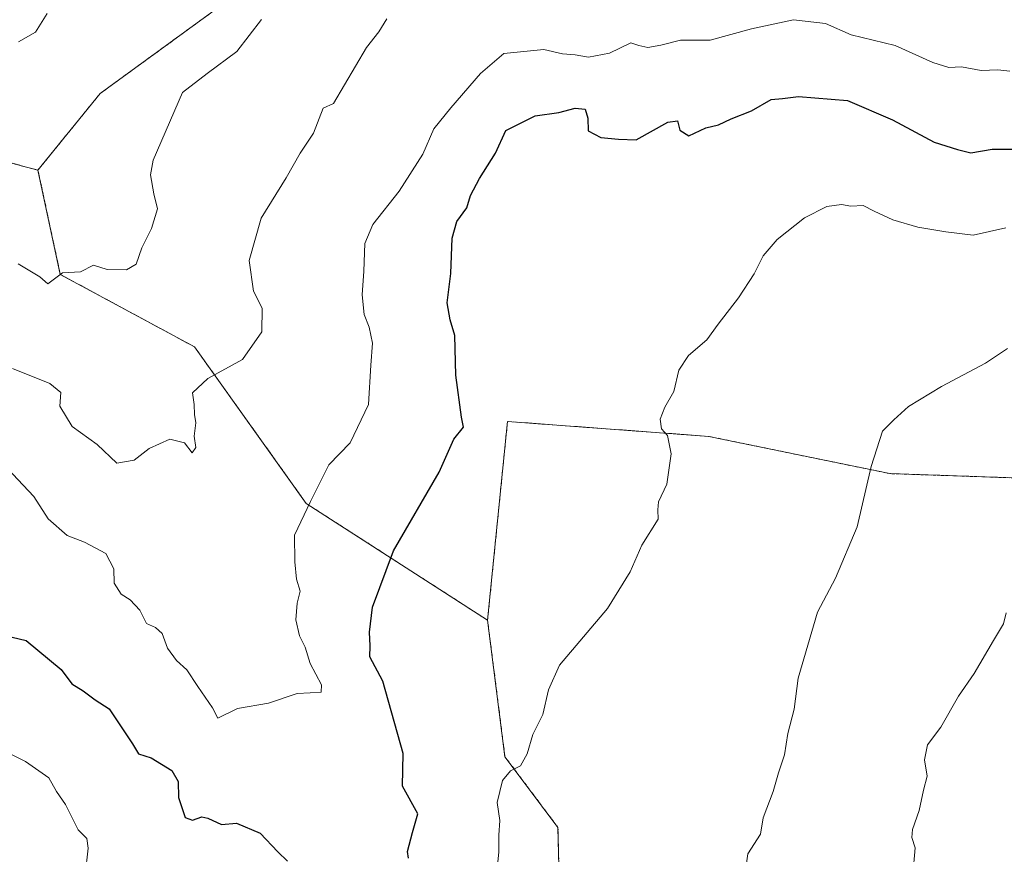
# Model space of a CAD drawing. Units: metres. Extents: x 597212 to 600663, y 4729115 to 4731478.
# Drawn here: x 598314 to 598493, y 4729393 to 4729545 of the extents above; entities that cross this region are included whole.
import ezdxf

# ---------------------------------------------------------------- set-up
doc = ezdxf.new("R2010")
doc.units = ezdxf.units.M
doc.header["$MEASUREMENT"] = 0
doc.linetypes.add('TRAZOS', pattern=[0.75, 0.5, -0.25])
for name, color, linetype, lineweight in [('Arbolado forestal', 92, 'TRAZOS', 0), ('Arbolado forestal CxS', 92, 'Continuous', 0), ('Cultivos herbáceos CxS', 92, 'Continuous', 0), ('Curva de nivel maestra', 36, 'Continuous', 30), ('Curva de nivel normal', 36, 'Continuous', 0)]:
    doc.layers.add(name, color=color, linetype=linetype, lineweight=lineweight)

# ---------------------------------------------------------------- blocks, each defined once
blk = doc.blocks.new('*U160')
at = {"layer": 'Cultivos herbáceos CxS', "color": 92, "linetype": 'Continuous', "lineweight": 0}
blk.add_polyline3d([(598349.96, 4729547.48, 507.36), (598328.26, 4729531.7, 506.28), (598316.93, 4729517.74, 506.79), (598310.26, 4729519.49, 506.42), (598299.06, 4729529.06, 505.36), (598275.81, 4729552.19, 502.59)], dxfattribs=at)
blk = doc.blocks.new('*U171')
at = {"layer": 'Curva de nivel normal', "color": 36, "linetype": 'Continuous', "lineweight": 0}
blk.add_polyline3d([(598476.45, 4729389.33, 540), (598476.87, 4729394.18, 540), (598476.25, 4729396.05, 540), (598476.38, 4729397.51, 540), (598477.59, 4729401, 540), (598478.35, 4729404.67, 540), (598479.02, 4729407.22, 540), (598478.57, 4729410.21, 540), (598479.12, 4729412.94, 540), (598481.53, 4729416.18, 540), (598484.77, 4729421.84, 540), (598487.59, 4729425.95, 540), (598491.12, 4729432, 540), (598492.97, 4729435, 540), (598493.46, 4729437, 540)], dxfattribs=at)
blk = doc.blocks.new('*U185')
at = {"layer": 'Curva de nivel normal', "color": 36, "linetype": 'Continuous', "lineweight": 0}
blk.add_polyline3d([(598445.93, 4729390.14, 535), (598446.37, 4729393.11, 535), (598448.68, 4729396.67, 535), (598449.15, 4729399.67, 535), (598450.97, 4729404.46, 535), (598451.95, 4729407.84, 535), (598453.03, 4729411.13, 535), (598453.62, 4729415.02, 535), (598454.82, 4729419.44, 535), (598455.52, 4729425.11, 535), (598459.07, 4729437.17, 535), (598462.36, 4729443.36, 535), (598466.27, 4729452.67, 535), (598468.85, 4729463.67, 535), (598470.92, 4729470.16, 535), (598472.98, 4729472.21, 535), (598475.67, 4729474.63, 535), (598481.67, 4729478.3, 535), (598489.67, 4729482.54, 535), (598493.67, 4729485.22, 535)], dxfattribs=at)
blk = doc.blocks.new('*U186')
at = {"layer": 'Curva de nivel normal', "color": 36, "linetype": 'Continuous', "lineweight": 0}
blk.add_polyline3d([(598313.31, 4729500.65, 510), (598317.28, 4729498.28, 510), (598318.74, 4729496.98, 510), (598321.42, 4729499.03, 510), (598324.67, 4729499.18, 510), (598327.04, 4729500.39, 510), (598329.57, 4729499.6, 510), (598333.04, 4729499.56, 510), (598334.85, 4729500.6, 510), (598335.87, 4729503.59, 510), (598337.64, 4729507.1, 510), (598338.71, 4729510.67, 510), (598338.04, 4729513.38, 510), (598337.42, 4729516.84, 510), (598337.91, 4729519.56, 510), (598343.25, 4729531.85, 510), (598347.8, 4729535.33, 510), (598353.21, 4729539.33, 510), (598357.68, 4729545.16, 510)], dxfattribs=at)
blk = doc.blocks.new('*U207')
at = {"layer": 'Curva de nivel normal', "color": 36, "linetype": 'Continuous', "lineweight": 0}
blk.add_polyline3d([(598310.42, 4729464.38, 520), (598316.2, 4729458.2, 520), (598318.81, 4729454.14, 520), (598322.23, 4729451.12, 520), (598325.4, 4729449.93, 520), (598329.27, 4729447.81, 520), (598330.75, 4729445.05, 520), (598330.79, 4729442.45, 520), (598332.08, 4729440.41, 520), (598333.74, 4729439.4, 520), (598335.5, 4729437.5, 520), (598336.72, 4729435.05, 520), (598338.34, 4729434.34, 520), (598339.59, 4729433.25, 520), (598340.57, 4729430.57, 520), (598342.2, 4729428.34, 520), (598344.06, 4729426.66, 520), (598346.09, 4729423.57, 520), (598348.72, 4729419.69, 520), (598349.73, 4729417.8, 520), (598353.33, 4729419.59, 520), (598358.98, 4729420.54, 520), (598364.16, 4729422.33, 520), (598366.54, 4729422.45, 520), (598368.58, 4729422.56, 520), (598368.62, 4729423.87, 520), (598366.57, 4729427.77, 520), (598365.66, 4729430.77, 520), (598364.61, 4729432.8, 520), (598363.95, 4729435.76, 520), (598364.2, 4729438.8, 520), (598364.7, 4729441, 520), (598364.04, 4729443.16, 520), (598363.75, 4729446.31, 520), (598363.69, 4729451.16, 520), (598366.6, 4729457.33, 520), (598369.97, 4729464, 520), (598373.84, 4729468, 520), (598377.18, 4729475, 520), (598377.64, 4729482.19, 520), (598377.89, 4729486.16, 520), (598377.32, 4729489.1, 520), (598376.38, 4729491.4, 520), (598376.03, 4729495, 520), (598376.36, 4729499.33, 520), (598376.52, 4729504.33, 520), (598377.97, 4729507.8, 520), (598382.8, 4729513.88, 520), (598387.11, 4729520.61, 520), (598389.11, 4729525.25, 520), (598392.17, 4729529.06, 520), (598397.6, 4729535.36, 520), (598401.88, 4729539, 520), (598409.13, 4729539.72, 520), (598412.58, 4729538.91, 520), (598414.89, 4729538.74, 520), (598417.32, 4729538.33, 520), (598421.12, 4729539.06, 520), (598425.02, 4729540.95, 520), (598426.45, 4729540.45, 520), (598428.09, 4729540.09, 520), (598430.49, 4729540.49, 520), (598434.09, 4729541.39, 520), (598439.47, 4729541.43, 520), (598447, 4729543.48, 520), (598454.67, 4729545.1, 520), (598460.53, 4729544.48, 520), (598465.2, 4729542.41, 520), (598473.21, 4729540.47, 520), (598480.09, 4729537.33, 520), (598483, 4729536.45, 520), (598485.33, 4729536.54, 520), (598488.87, 4729535.91, 520), (598491.92, 4729536.02, 520), (598494.12, 4729535.79, 520)], dxfattribs=at)
blk = doc.blocks.new('*U209')
at = {"layer": 'Curva de nivel normal', "color": 36, "linetype": 'Continuous', "lineweight": 0}
blk.add_polyline3d([(598312.26, 4729481.54, 515), (598319.09, 4729478.86, 515), (598321.08, 4729477.19, 515), (598320.92, 4729474.68, 515), (598323.19, 4729470.97, 515), (598327.7, 4729467.7, 515), (598331.33, 4729464.33, 515), (598334.47, 4729464.83, 515), (598337.2, 4729466.98, 515), (598340.97, 4729468.67, 515), (598343.67, 4729468, 515), (598345.03, 4729466.2, 515), (598345.71, 4729467.19, 515), (598345.41, 4729469.24, 515), (598345.69, 4729471.64, 515), (598345.46, 4729473.16, 515), (598345.4, 4729475, 515), (598345.08, 4729477.12, 515), (598347.91, 4729479.76, 515), (598354.23, 4729483.2, 515), (598357.77, 4729488.22, 515), (598357.78, 4729492.56, 515), (598356.22, 4729495.65, 515), (598355.43, 4729501.25, 515), (598357.62, 4729508.98, 515), (598362.19, 4729516.33, 515), (598364.7, 4729520.83, 515), (598367.17, 4729524.48, 515), (598368.9, 4729529, 515), (598370.78, 4729529.87, 515), (598376.8, 4729540.09, 515), (598379.05, 4729542.94, 515), (598380.51, 4729545.33, 515)], dxfattribs=at)
blk = doc.blocks.new('*U211')
at = {"layer": 'Curva de nivel normal', "color": 36, "linetype": 'Continuous', "lineweight": 0}
for points in [[(598307.49, 4729413.45, 530), (598314.68, 4729409.94, 530), (598318.93, 4729406.97, 530), (598320.32, 4729404.45, 530), (598321.94, 4729402.11, 530), (598324.28, 4729397.48, 530), (598325.81, 4729395.91, 530), (598326.08, 4729394.12, 530), (598325.52, 4729389.28, 530)], [(598400.71, 4729391.02, 530), (598400.95, 4729393.37, 530), (598400.93, 4729396.51, 530), (598401.15, 4729399.16, 530), (598400.66, 4729402.47, 530), (598401.6, 4729406.43, 530), (598403.1, 4729408.22, 530), (598404.88, 4729409.11, 530), (598406.14, 4729411.3, 530), (598407.16, 4729414.83, 530), (598408.97, 4729418.48, 530), (598410.02, 4729423, 530), (598412.04, 4729427.47, 530), (598420.74, 4729437.83, 530), (598424.88, 4729444.48, 530), (598427, 4729449.33, 530), (598430.01, 4729454.11, 530), (598429.92, 4729455.79, 530), (598430.09, 4729457.25, 530), (598431.6, 4729460.48, 530), (598432.37, 4729466.03, 530), (598431.68, 4729469.35, 530), (598430.59, 4729470.59, 530), (598430.39, 4729472.3, 530), (598431.22, 4729474.51, 530), (598432.85, 4729477.36, 530), (598433.8, 4729481.24, 530), (598435.52, 4729483.92, 530), (598438.86, 4729486.78, 530), (598440.92, 4729489.62, 530), (598444.67, 4729494.47, 530), (598447.51, 4729498.82, 530), (598449.13, 4729502.08, 530), (598451.67, 4729505.06, 530), (598456.67, 4729509.02, 530), (598460.77, 4729511.07, 530), (598463.4, 4729511.45, 530), (598465.16, 4729511.16, 530), (598467.39, 4729511.27, 530), (598469.37, 4729510.23, 530), (598472.79, 4729508.67, 530), (598477.33, 4729507.33, 530), (598482.43, 4729506.5, 530), (598487.41, 4729505.85, 530), (598493.41, 4729507.23, 530)]]:
    blk.add_polyline3d(points, dxfattribs=at)
blk = doc.blocks.new('*U213')
at = {"layer": 'Curva de nivel normal', "color": 36, "linetype": 'Continuous', "lineweight": 0}
blk.add_polyline3d([(598313.36, 4729541.11, 505), (598316.46, 4729542.85, 505), (598318.62, 4729546.28, 505)], dxfattribs=at)
blk = doc.blocks.new('*U227')
at = {"layer": 'Curva de nivel maestra', "color": 36, "linetype": 'Continuous', "lineweight": 30}
for points in [[(598310.94, 4729432.91, 525), (598314.8, 4729432, 525), (598321.15, 4729426.69, 525), (598323.08, 4729424.1, 525), (598325.14, 4729422.78, 525), (598327.37, 4729421.17, 525), (598329.89, 4729419.51, 525), (598334.16, 4729413.17, 525), (598335.25, 4729411.33, 525), (598337.58, 4729410.58, 525), (598341.31, 4729408.31, 525), (598342.51, 4729406.29, 525), (598342.56, 4729403.34, 525), (598343.74, 4729399.73, 525), (598345.09, 4729399.2, 525), (598346.81, 4729399.81, 525), (598347.89, 4729399.56, 525), (598350.41, 4729398.41, 525), (598353.1, 4729398.65, 525), (598357.42, 4729396.87, 525), (598360.66, 4729393.46, 525), (598362.44, 4729391.77, 525)], [(598384.51, 4729392.32, 525), (598384.32, 4729393.54, 525), (598385.2, 4729396.97, 525), (598386.21, 4729400.39, 525), (598383.39, 4729405.44, 525), (598383.5, 4729411.36, 525), (598379.83, 4729424.54, 525), (598377.46, 4729429.02, 525), (598377.5, 4729431.03, 525), (598377.37, 4729433.49, 525), (598377.94, 4729438.04, 525), (598381.74, 4729448.33, 525), (598390.1, 4729462.67, 525), (598392.75, 4729468.67, 525), (598394.48, 4729470.84, 525), (598394.15, 4729472.67, 525), (598393.11, 4729480.33, 525), (598392.94, 4729487.61, 525), (598392.07, 4729490.41, 525), (598391.55, 4729493.55, 525), (598392.19, 4729498.86, 525), (598392.46, 4729505.33, 525), (598393.31, 4729508.36, 525), (598395.09, 4729510.87, 525), (598395.81, 4729513.13, 525), (598397.44, 4729516.2, 525), (598400.36, 4729520.82, 525), (598402.2, 4729524.94, 525), (598407.59, 4729527.61, 525), (598411.87, 4729528.24, 525), (598414.84, 4729529.01, 525), (598416.72, 4729528.86, 525), (598417.16, 4729527.18, 525), (598417.23, 4729524.9, 525), (598419.56, 4729523.67, 525), (598422.74, 4729523.38, 525), (598426, 4729523.28, 525), (598431.76, 4729526.5, 525), (598433.51, 4729526.74, 525), (598433.97, 4729525.04, 525), (598435.61, 4729523.97, 525), (598438.7, 4729525.44, 525), (598441, 4729526, 525), (598443.33, 4729527.07, 525), (598447, 4729528.56, 525), (598450.58, 4729530.63, 525), (598452.67, 4729530.8, 525), (598455.58, 4729531.17, 525), (598464.52, 4729530.43, 525), (598472.74, 4729526.92, 525), (598480.34, 4729522.8, 525), (598484.58, 4729521.48, 525), (598486.99, 4729520.9, 525), (598490.92, 4729521.53, 525), (598496, 4729521.54, 525)]]:
    blk.add_polyline3d(points, dxfattribs=at)

msp = doc.modelspace()

# ---------------------------------------------------------------- linework, layer by layer
at = {"layer": 'Arbolado forestal', "color": 92, "linetype": 'TRAZOS', "lineweight": 0}
for points in [[(598316.93, 4729517.74, 506.79), (598328.26, 4729531.7, 506.28), (598349.96, 4729547.48, 507.36)], [(598310.26, 4729519.49, 506.42), (598316.93, 4729517.74, 506.79)], [(598398.9, 4729435.68, 529.06), (598365.84, 4729456.97, 519.82), (598345.47, 4729485.5, 513.02), (598321, 4729498.72, 510.1), (598316.93, 4729517.74, 506.79)], [(598398.9, 4729435.68, 529.06), (598365.84, 4729456.97, 519.82), (598345.47, 4729485.5, 513.02), (598321, 4729498.72, 510.1), (598316.93, 4729517.74, 506.79)], [(598417.01, 4729337.42, 534.72), (598427.87, 4729337.34, 535.14), (598447.36, 4729337.97, 537.15), (598447.81, 4729357.45, 536.41), (598458.67, 4729360.06, 537.9), (598465.16, 4729359.16, 539.05), (598470.75, 4729358.57, 540.25), (598474.74, 4729348.95, 541.25), (598494.14, 4729347.61, 543.15), (598510.52, 4729349.95, 544.81), (598513.46, 4729370.59, 544.76), (598513.01, 4729390.52, 543.81), (598512.82, 4729409.75, 542.83), (598510.55, 4729439.18, 541.14), (598512.11, 4729461.04, 539.81), (598472.26, 4729462.4, 535.82), (598439.2, 4729469.19, 530.91), (598402.53, 4729471.91, 527.12), (598398.9, 4729435.68, 529.06)], [(598398.9, 4729435.68, 529.06), (598402.07, 4729410.78, 529.87), (598411.73, 4729397.9, 531.59), (598412.14, 4729381.4, 532.45), (598410.67, 4729364.13, 532.62), (598419.38, 4729346.02, 534.16), (598417.01, 4729337.42, 534.72)], [(598398.9, 4729435.68, 529.06), (598402.07, 4729410.78, 529.87), (598411.73, 4729397.9, 531.59), (598412.14, 4729381.4, 532.45), (598410.67, 4729364.13, 532.62), (598419.38, 4729346.02, 534.16), (598417.01, 4729337.42, 534.72)]]:
    msp.add_polyline3d(points, dxfattribs=at)
at = {"layer": 'Arbolado forestal CxS', "color": 92, "linetype": 'Continuous', "lineweight": 0}
for points in [[(598512.11, 4729461.04, 539.81), (598472.26, 4729462.4, 535.82), (598439.21, 4729469.19, 530.91), (598402.53, 4729471.91, 527.12), (598398.9, 4729435.68, 529.06), (598365.85, 4729456.97, 519.82), (598345.47, 4729485.5, 513.02), (598321, 4729498.72, 510.1), (598316.93, 4729517.74, 506.79), (598328.26, 4729531.7, 506.28), (598349.96, 4729547.48, 507.36)], [(598310.26, 4729519.49, 506.42), (598316.93, 4729517.74, 506.79), (598321, 4729498.72, 510.1), (598345.47, 4729485.5, 513.02), (598365.85, 4729456.97, 519.82), (598398.9, 4729435.68, 529.06), (598402.07, 4729410.78, 529.87), (598411.73, 4729397.9, 531.59), (598412.14, 4729381.4, 532.45), (598410.67, 4729364.13, 532.62), (598419.38, 4729346.02, 534.16), (598417.01, 4729337.42, 534.72), (598406.6, 4729308.43, 536.13), (598413.39, 4729301.64, 537.01), (598426.11, 4729267.93, 539.64), (598418.11, 4729269.15, 537.71), (598399.75, 4729265.51, 538.81), (598377.81, 4729267.75, 539.61), (598354.82, 4729274.28, 541.27), (598333.89, 4729269.52, 542.64), (598310.6, 4729252.87, 540.18)], [(598494.14, 4729347.61, 543.15), (598474.74, 4729348.95, 541.25), (598470.75, 4729358.57, 540.25), (598465.16, 4729359.16, 539.05), (598458.68, 4729360.06, 537.9), (598447.81, 4729357.45, 536.41), (598447.36, 4729337.97, 537.15), (598427.87, 4729337.34, 535.14), (598417.01, 4729337.42, 534.72), (598417.01, 4729337.42, 534.72), (598419.38, 4729346.02, 534.16), (598410.67, 4729364.13, 532.62), (598412.14, 4729381.4, 532.45), (598411.73, 4729397.9, 531.59), (598402.07, 4729410.78, 529.87), (598398.9, 4729435.68, 529.06), (598402.53, 4729471.91, 527.12), (598439.21, 4729469.19, 530.91), (598472.26, 4729462.4, 535.82), (598512.11, 4729461.04, 539.81)]]:
    msp.add_polyline3d(points, dxfattribs=at)
at = {"layer": 'Cultivos herbáceos CxS', "color": 92, "linetype": 'Continuous', "lineweight": 0}
for points in [[(598316.93, 4729517.74, 506.79), (598328.26, 4729531.7, 506.28), (598349.96, 4729547.48, 507.36)], [(598310.26, 4729519.49, 506.42), (598316.93, 4729517.74, 506.79)]]:
    msp.add_polyline3d(points, dxfattribs=at)

# ---------------------------------------------------------------- block references
msp.add_blockref('*U160', (0, 0), dxfattribs=at)
at = {"layer": 'Curva de nivel maestra', "color": 36, "linetype": 'Continuous', "lineweight": 30}
msp.add_blockref('*U227', (0, 0), dxfattribs=at)
at = {"layer": 'Curva de nivel normal', "color": 36, "linetype": 'Continuous', "lineweight": 0}
for name in ['*U171', '*U185', '*U211', '*U207', '*U186', '*U213', '*U209']:
    msp.add_blockref(name, (0, 0), dxfattribs=at)

doc.saveas('drawing.dxf')
